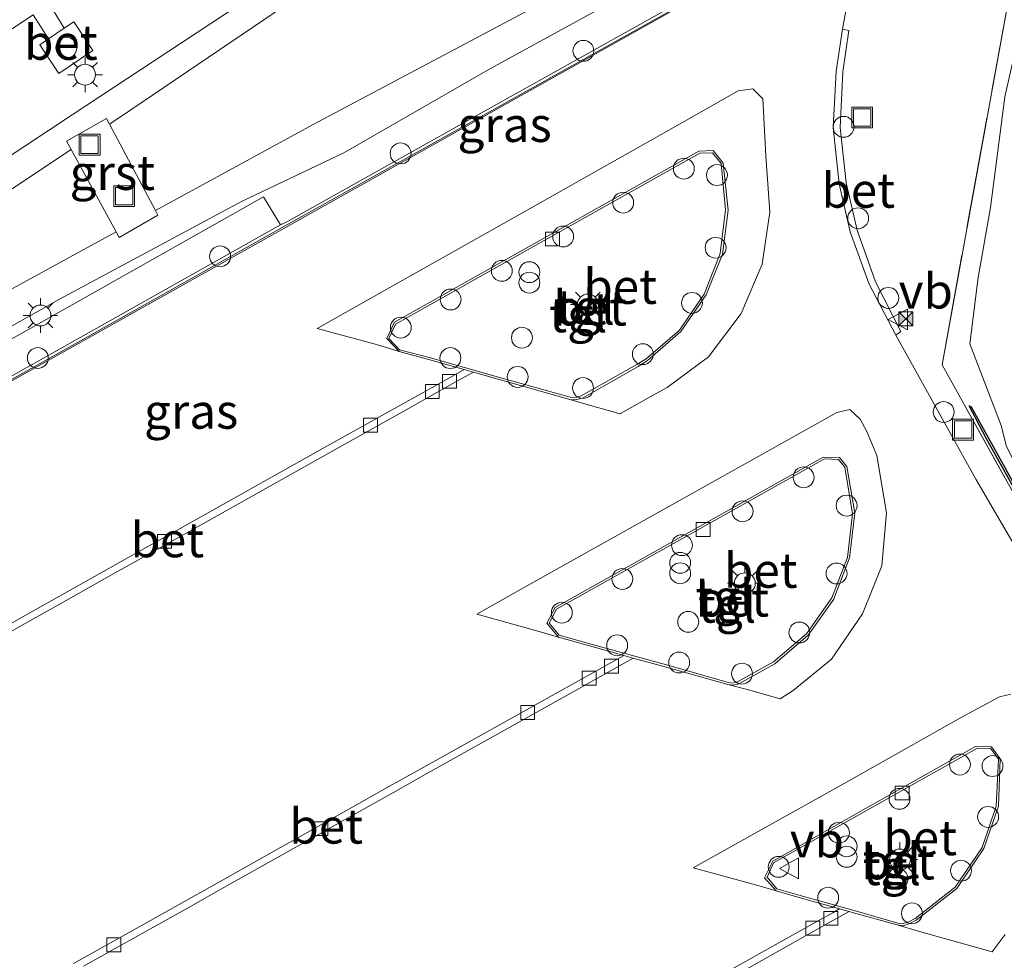
# Model space of a CAD drawing. Units: metres. Extents: x 249997 to 260010, y 477184 to 479800.
# Drawn here: x 255069 to 255140, y 478033 to 478100 of the extents above; entities that cross this region are included whole.
import ezdxf
from ezdxf.enums import TextEntityAlignment as Align

# ---------------------------------------------------------------- set-up
doc = ezdxf.new("R2010")
doc.units = ezdxf.units.M
doc.linetypes.add('IE-TERREINAFSCHEIDING', pattern=[10, 8, -2])
doc.layers.get('0').update_dxf_attribs({"lineweight": 25})
for name, color, linetype, lineweight in [('B-ME-AL-OVERIG-S-B1', 7, 'Continuous', 18), ('B-ME-GR-BOMENSTRUIKEN-GV-B6', 93, 'Continuous', 18), ('B-ME-GW-KRUINLIJN-L-B1', 93, 'Continuous', 18), ('B-ME-GW-TEENLIJN-L-B1', 93, 'Continuous', 18), ('B-ME-IE-GRASLAND-GV-B6', 93, 'Continuous', 18), ('B-ME-IE-INRICHTINGSELEMENT-S-B1', 253, 'Continuous', 18), ('B-ME-IE-MEUBILAIR_WEGMEUBILAIR-LICHTMAST-S-B1', 8, 'Continuous', 18), ('B-ME-IE-TERREINAFSCHEIDING-RASTERHEKWERK-L-B1', 8, 'IE-TERREINAFSCHEIDING', 18), ('B-ME-VH-VERH_SOORT-BETON-OVERIG-GV-B6', 8, 'IE-TERREINAFSCHEIDING-NATUURLIJK-HOUTWAL', 18), ('B-ME-VH-VERH_SOORT-BITUMEN-GV-B6', 8, 'IE-TERREINAFSCHEIDING-NATUURLIJK-HOUTWAL', 18), ('B-ME-VH-VERH_SOORT-GV-B6', 8, 'Continuous', 18), ('B-ME-VH-VERH_SOORT-TEGELS-GV-B6', 8, 'Continuous', 18), ('B-ME-VV-KOLK-S-B1', 8, 'Continuous', 18), ('B-ME-VW-MARKERING-STREEP-015-L-B1', 7, 'Continuous', 18), ('B-ME-VW-MEUBILAIR_WEGMEUBILAIR-VERKEERSBORD-S-B1', 8, 'Continuous', 18)]:
    doc.layers.add(name, color=color, linetype=linetype, lineweight=lineweight)
doc.layers.add('B-ME-GC-DAMWAND-GV-B6', color=10, linetype='Continuous')
doc.styles.add('NLCS-ISO', font='NLCS-ISO.TTF')
doc.linetypes.add('IE-TERREINAFSCHEIDING-NATUURLIJK-HOUTWAL', pattern='A,7,-1.5,[67,NLCS.SHX,S=0.75,R=45,X=0,Y=0],-1.5,7,-1.5,[70,NLCS.SHX,S=0.75,R=0,X=0,Y=0],-1.5', length=20)

# ---------------------------------------------------------------- blocks, each defined once
blk = doc.blocks.new('dtb')
blk.add_circle((0, 0), 0.75)
blk = doc.blocks.new('prullenbak')
for centre in [(-0.375, 0), (0.375, 0)]:
    blk.add_circle(centre, 0.75)
blk = doc.blocks.new('lantaarnpaal')
for p, q in [((-0.884, 0.884), (-0.53, 0.53)), ((0, 0.75), (0, 1.25)), ((0.53, 0.53), (0.884, 0.884)), ((-0.75, 0), (-1.25, 0)), ((0.75, 0), (1.25, 0)), ((-0.53, -0.53), (-0.884, -0.884)), ((0.53, -0.53), (0.884, -0.884)), ((0, -0.75), (0, -1.25))]:
    blk.add_line(p, q)
blk.add_circle((0, 0), 0.75)
blk = doc.blocks.new('camera')
h = blk.add_hatch(color=256)
h.paths.add_polyline_path([(0.5, 0.5), (-0.5, 0.5), (0, 0)])
h.paths.add_polyline_path([(0, 0), (-0.5, -0.5), (0.5, -0.5)])
for p, q in [((-0.5, 0.5), (0.5, -0.5)), ((0.5, 0.5), (-0.5, -0.5))]:
    blk.add_line(p, q)
blk.add_lwpolyline([(-0.5, 0.5), (0.5, 0.5), (0.5, -0.5), (-0.5, -0.5)], close=True)
blk = doc.blocks.new('kolk')
blk.add_lwpolyline([(-0.5, -0.5), (0.5, -0.5), (0.5, 0.5), (-0.5, 0.5)], close=True)
blk = doc.blocks.new('put')
for p, q in [((0.75, 0.75), (-0.75, 0.75)), ((-0.75, 0.75), (-0.75, -0.75)), ((0.75, -0.75), (0.75, 0.75)), ((-0.75, -0.75), (0.75, -0.75))]:
    blk.add_line(p, q)
blk.add_lwpolyline([(-0.625, 0.625), (0.625, 0.625), (0.625, -0.625), (-0.625, -0.625)], close=True)
blk = doc.blocks.new('verkeersbord')
for p, q in [((0, 0.75), (-0.75, -0.625)), ((0.75, -0.625), (0, 0.75)), ((-0.75, -0.625), (0.75, -0.625))]:
    blk.add_line(p, q)

msp = doc.modelspace()

# ---------------------------------------------------------------- linework, layer by layer
at = {"layer": 'B-ME-GC-DAMWAND-GV-B6'}
msp.add_polyline3d([(255156.98, 478036.94, 27.046), (255150.514, 478048.575, 27.056), (255138.468, 478070.213, 27.047), (255137.234, 478072.54, 24.66), (255137.382, 478072.465, 24.865), (255157.047, 478036.986, 27.051), (255156.98, 478036.94, 27.046)], dxfattribs=at)
at = {"layer": 'B-ME-GR-BOMENSTRUIKEN-GV-B6'}
msp.add_polyline3d([(255152.563, 478126.179, 29.486), (255144.567, 478084.03, 29.348), (255143.551, 478078.929, 29.351), (255143.106, 478075.946, 29.125), (255142.668, 478072.293, 29.28), (255142.906, 478070.949, 29.337), (255144.079, 478068.18, 29.325), (255145.11, 478066.103, 29.308), (255152.372, 478052.481, 29.316), (255159.29, 478039.874, 29.255), (255162.119, 478035.115, 29.257), (255163.301, 478032.933, 29.192), (255157.795, 478036.526, 27.099), (255151.195, 478049.125, 27.148), (255141.767, 478066.018, 27.111), (255139.918, 478069.616, 27.145), (255139.553, 478071.109, 27.28), (255137.287, 478076.974, 25.664), (255137.899, 478081.744, 25.58), (255138.778, 478086.777, 25.427), (255139.804, 478094.715, 25.403), (255146.895, 478126.053, 25.283)], dxfattribs=at)
at = {"layer": 'B-ME-GW-KRUINLIJN-L-B1'}
for points in [[(255089.744, 478104.59, 24.094), (255072.853, 478093.415, 24.136), (255061.074, 478085.639, 24.232), (255059.009, 478082.446, 24.227), (255051.468, 478077.477, 24.215), (255049.044, 478077.581, 24.276), (255047.939, 478077.138, 24.278), (255042.083, 478073.36, 24.198), (255031.414, 478066.118, 24.151), (255019.501, 478058.508, 24.201), (255007.889, 478050.503, 24.125), (255007.162, 478049.147, 24.188), (255007.004, 478047.621, 24.238), (255007.758, 478046.254, 24.353), (255008.666, 478045.628, 24.407), (255010.084, 478045.605, 24.424), (255015.422, 478048.625, 24.445), (255028.788, 478056.026, 24.466)], [(255028.788, 478056.026, 24.466), (255042.899, 478063.961, 24.483), (255057.523, 478072.073, 24.465), (255071.945, 478080.179, 24.5), (255085.007, 478087.202, 24.483), (255092.366, 478090.706, 24.487), (255102.878, 478096.757, 24.421), (255115.123, 478103.469, 24.454)]]:
    msp.add_polyline3d(points, dxfattribs=at)
at = {"layer": 'B-ME-GW-TEENLIJN-L-B1'}
for points in [[(255139.553, 478071.109, 27.28), (255137.287, 478076.974, 25.664), (255137.899, 478081.744, 25.58), (255138.778, 478086.777, 25.427), (255139.804, 478094.715, 25.403), (255146.895, 478126.053, 25.283), (255149.514, 478147.346, 24.821), (255151.101, 478158.629, 24.803), (255154.526, 478175.064, 24.794), (255155.589, 478178.394, 24.722), (255157.243, 478182.969, 24.71), (255158.988, 478187.34, 24.71), (255161.428, 478191.71, 24.656), (255163.833, 478195.519, 24.626), (255166.696, 478199.657, 24.56), (255168.844, 478202.459, 24.557), (255171.998, 478205.51, 24.473), (255173.816, 478207.058, 24.377), (255176.503, 478209.431, 24.335), (255189.353, 478221.443, 26.648)], [(255075.525, 478092.759, 23.539), (255077.074, 478093.789, 23.533), (255096.964, 478107.289, 23.545), (255108.446, 478114.805, 23.463), (255115.738, 478119.81, 23.501), (255118.742, 478120.88, 23.523), (255120.988, 478120.572, 23.487), (255121.696, 478119.544, 23.497), (255121.377, 478116.422, 23.534), (255119.905, 478112.808, 23.615)], [(255119.237, 478111.167, 23.654), (255116.264, 478107.606, 23.588), (255110.079, 478103.326, 23.609), (255090.113, 478092.699, 23.586), (255078.825, 478086.549, 23.614)], [(255022.851, 478058.781, 23.606), (255034.975, 478066.181, 23.578), (255048.03, 478074.827, 23.545), (255050.562, 478075.513, 23.56), (255052.57, 478075.927, 23.553), (255056.228, 478078.223, 23.617), (255060.096, 478080.707, 23.57), (255061.38, 478082.612, 23.598), (255062.896, 478084.366, 23.586), (255072.771, 478090.929, 23.549)], [(255076.005, 478085.013, 23.622), (255065.484, 478079.281, 23.648), (255045.106, 478067.714, 23.653), (255026.625, 478057.08, 23.664), (255024.425, 478055.837, 23.667)], [(255139.553, 478071.109, 27.28), (255139.918, 478069.616, 27.145)]]:
    msp.add_polyline3d(points, dxfattribs=at)
at = {"layer": 'B-ME-IE-GRASLAND-GV-B6'}
for points in [[(255204.888, 478236.463, 24.38), (255203.979, 478235.993, 24.404), (255203.237, 478235.47, 24.428), (255187.708, 478223.047, 24.485), (255189.353, 478221.443, 26.648), (255156.654, 478191.85, 24.626), (255141.987, 478112.241, 24.766), (255141.232, 478108.145, 24.782), (255135.299, 478075.473, 24.636), (255154.35, 478041.184, 24.644), (255152.411, 478023.263, 24.634), (255074.851, 477979.718, 24.656), (255034.15, 477956.94, 24.624), (255030.428, 477954.863, 24.623), (254973.434, 477923.006, 24.631)], [(255146.895, 478126.053, 25.283), (255139.804, 478094.715, 25.403), (255138.778, 478086.777, 25.427), (255137.899, 478081.744, 25.58), (255137.287, 478076.974, 25.664)], [(255119.905, 478112.808, 23.615), (255119.775, 478112.877, 23.583), (255118.956, 478111.309, 23.636), (255119.237, 478111.167, 23.654), (255116.264, 478107.606, 23.588), (255110.079, 478103.326, 23.609), (255090.113, 478092.699, 23.586), (255078.825, 478086.549, 23.614), (255075.525, 478092.759, 23.539), (255077.074, 478093.789, 23.533), (255096.964, 478107.289, 23.545), (255108.446, 478114.805, 23.463), (255115.738, 478119.81, 23.501), (255118.742, 478120.88, 23.523), (255120.988, 478120.572, 23.487), (255121.696, 478119.544, 23.497), (255121.377, 478116.422, 23.534), (255119.905, 478112.808, 23.615)], [(254973.434, 477923.006, 24.631), (255030.428, 477954.863, 24.623), (255034.15, 477956.94, 24.624), (255074.851, 477979.718, 24.656), (255152.411, 478023.263, 24.634), (255154.35, 478041.184, 24.644), (255135.299, 478075.473, 24.636), (255141.232, 478108.145, 24.782)], [(255096.964, 478107.289, 23.545), (255077.074, 478093.789, 23.533), (255075.525, 478092.759, 23.539), (255075.31, 478093.164, 23.763), (255072.436, 478091.543, 23.705), (255072.771, 478090.929, 23.549), (255062.896, 478084.366, 23.586)], [(255142.494, 478059.09, 24.537), (255137.73, 478067.272, 24.55), (255131.974, 478077.597, 24.54), (255132.348, 478077.866, 24.657), (255130.528, 478081.441, 24.656), (255129.213, 478085.135, 24.625), (255128.427, 478088.553, 24.622), (255127.983, 478092.509, 24.639), (255128.184, 478096.518, 24.633), (255128.611, 478099.477, 24.595), (255128.144, 478099.571, 24.5), (255129.516, 478107.15, 24.464)], [(255028.788, 478056.026, 24.466), (255015.422, 478048.625, 24.445), (255010.084, 478045.605, 24.424), (255008.666, 478045.628, 24.407), (255007.758, 478046.254, 24.353), (255007.004, 478047.621, 24.238), (255007.162, 478049.147, 24.188), (255007.889, 478050.503, 24.125), (255019.501, 478058.508, 24.201), (255031.414, 478066.118, 24.151), (255042.083, 478073.36, 24.198), (255047.939, 478077.138, 24.278), (255049.044, 478077.581, 24.276), (255051.468, 478077.477, 24.215), (255059.009, 478082.446, 24.227), (255061.074, 478085.639, 24.232), (255072.853, 478093.415, 24.136), (255089.744, 478104.59, 24.094)], [(255089.744, 478104.59, 24.094), (255072.853, 478093.415, 24.136), (255061.074, 478085.639, 24.232), (255059.009, 478082.446, 24.227), (255051.468, 478077.477, 24.215), (255049.044, 478077.581, 24.276), (255047.939, 478077.138, 24.278), (255042.083, 478073.36, 24.198), (255031.414, 478066.118, 24.151), (255019.501, 478058.508, 24.201), (255007.889, 478050.503, 24.125), (255007.162, 478049.147, 24.188), (255007.004, 478047.621, 24.238), (255007.758, 478046.254, 24.353), (255008.666, 478045.628, 24.407), (255010.084, 478045.605, 24.424), (255015.422, 478048.625, 24.445), (255028.788, 478056.026, 24.466)], [(255115.123, 478103.469, 24.454), (255102.878, 478096.757, 24.421), (255092.366, 478090.706, 24.487), (255085.007, 478087.202, 24.483), (255071.945, 478080.179, 24.5), (255057.523, 478072.073, 24.465), (255042.899, 478063.961, 24.483), (255028.788, 478056.026, 24.466)], [(255028.788, 478056.026, 24.466), (255042.899, 478063.961, 24.483), (255057.523, 478072.073, 24.465), (255071.945, 478080.179, 24.5), (255085.007, 478087.202, 24.483), (255092.366, 478090.706, 24.487), (255102.878, 478096.757, 24.421), (255115.123, 478103.469, 24.454)], [(255079.005, 478086.21, 23.809), (255078.825, 478086.549, 23.614), (255090.113, 478092.699, 23.586), (255110.079, 478103.326, 23.609)], [(255117.712, 478102.23, 24.621), (255102.461, 478093.698, 24.58), (255088.32, 478085.755, 24.586), (255087.804, 478085.525, 24.56), (255086.593, 478087.541, 24.537), (255069.893, 478078.095, 24.556), (255044.656, 478063.972, 24.537)], [(255054.721, 478090.459, 24.376), (255070.06, 478100.611, 24.389), (255071.148, 478098.883, 24.394), (255070.52, 478098.449, 24.412), (255071.889, 478096.396, 24.394), (255074.341, 478098.039, 24.413), (255072.983, 478100.093, 24.417), (255072.282, 478099.66, 24.406), (255071.218, 478101.364, 24.374)], [(255076.005, 478085.013, 23.622), (255065.484, 478079.281, 23.648), (255045.106, 478067.714, 23.653), (255026.625, 478057.08, 23.664), (255024.425, 478055.837, 23.667), (255022.851, 478058.781, 23.606), (255034.975, 478066.181, 23.578), (255048.03, 478074.827, 23.545), (255050.562, 478075.513, 23.56), (255052.57, 478075.927, 23.553), (255056.228, 478078.223, 23.617), (255060.096, 478080.707, 23.57), (255061.38, 478082.612, 23.598), (255062.896, 478084.366, 23.586), (255072.771, 478090.929, 23.549), (255076.005, 478085.013, 23.622)], [(255065.484, 478079.281, 23.648), (255076.005, 478085.013, 23.622), (255076.228, 478084.606, 23.765), (255079.005, 478086.21, 23.809)], [(255137.287, 478076.974, 25.664), (255139.553, 478071.109, 27.28), (255139.918, 478069.616, 27.145)], [(255150.514, 478048.575, 27.056), (255156.98, 478036.94, 27.046), (255157.047, 478036.986, 27.051), (255137.382, 478072.465, 24.865), (255137.234, 478072.54, 24.66), (255138.468, 478070.213, 27.047), (255150.514, 478048.575, 27.056)]]:
    msp.add_polyline3d(points, dxfattribs=at)
at = {"layer": 'B-ME-IE-TERREINAFSCHEIDING-RASTERHEKWERK-L-B1'}
msp.add_polyline3d([(255034.15, 477956.94, 24.624), (255074.851, 477979.718, 24.656), (255152.411, 478023.263, 24.634), (255154.35, 478041.184, 24.644), (255135.299, 478075.473, 24.636), (255141.232, 478108.145, 24.782)], dxfattribs=at)
at = {"layer": 'B-ME-VH-VERH_SOORT-BETON-OVERIG-GV-B6'}
for points in [[(255045.782, 478061.957, 24.578), (255071.173, 478076.172, 24.59), (255087.804, 478085.525, 24.56), (255088.32, 478085.755, 24.586), (255102.461, 478093.698, 24.58), (255117.712, 478102.23, 24.621)], [(255117.811, 478102.05, 24.493), (255102.592, 478093.512, 24.469), (255087.884, 478085.312, 24.465), (255071.113, 478075.882, 24.452), (255045.787, 478061.717, 24.456)], [(255071.148, 478098.883, 24.394), (255072.282, 478099.66, 24.406), (255072.983, 478100.093, 24.417), (255074.341, 478098.039, 24.413), (255071.889, 478096.396, 24.394), (255070.52, 478098.449, 24.412), (255071.148, 478098.883, 24.394)], [(255131.974, 478077.597, 24.54), (255130.06, 478081.27, 24.539), (255128.703, 478085.024, 24.519), (255127.922, 478088.461, 24.515), (255127.489, 478092.507, 24.522), (255127.705, 478096.556, 24.506), (255128.144, 478099.571, 24.5), (255128.611, 478099.477, 24.595), (255128.184, 478096.518, 24.633), (255127.983, 478092.509, 24.639), (255128.427, 478088.553, 24.622), (255129.213, 478085.135, 24.625), (255130.528, 478081.441, 24.656), (255132.348, 478077.866, 24.657), (255131.974, 478077.597, 24.54)], [(255108.577, 478072.988, 24.27), (255108.979, 478072.969, 24.28), (255109.484, 478073.086, 24.273), (255113.472, 478075.36, 24.287), (255114.145, 478075.788, 24.317), (255116.545, 478077.863, 24.294), (255118.355, 478080.5, 24.303), (255119.526, 478083.425, 24.323), (255119.933, 478086.58, 24.307), (255119.581, 478089.946, 24.311), (255118.868, 478090.855, 24.296), (255117.839, 478090.808, 24.289), (255106.596, 478084.491, 24.243), (255095.989, 478078.529, 24.263), (255095.431, 478077.36, 24.264), (255096.33, 478076.422, 24.241), (255094.705, 478076.931, 24.283), (255090.441, 478078.073, 24.347), (255094.884, 478080.596, 24.383), (255105.508, 478086.572, 24.322), (255116.625, 478092.851, 24.395), (255120.665, 478095.157, 24.417), (255121.711, 478095.284, 24.427), (255122.436, 478094.578, 24.417), (255122.637, 478090.492, 24.395), (255122.935, 478086.438, 24.394), (255122.389, 478082.708, 24.39), (255120.881, 478079.148, 24.368), (255118.524, 478076.036, 24.347), (255115.567, 478073.853, 24.337), (255114.565, 478073.293, 24.343), (255112.208, 478071.969, 24.338), (255112.2, 478071.951, 24.334), (255109.732, 478072.648, 24.299), (255108.577, 478072.988, 24.27)], [(255109.388, 478073.258, 24.262), (255109.035, 478073.127, 24.235), (255108.611, 478073.149, 24.229), (255103.452, 478074.594, 24.24), (255098.584, 478075.968, 24.239), (255096.36, 478076.558, 24.229), (255095.591, 478077.373, 24.286), (255096.067, 478078.404, 24.286), (255106.743, 478084.398, 24.255), (255117.916, 478090.678, 24.287), (255118.829, 478090.69, 24.309), (255119.432, 478089.937, 24.322), (255119.747, 478086.592, 24.304), (255119.372, 478083.462, 24.32), (255118.22, 478080.556, 24.306), (255116.44, 478077.968, 24.302), (255114.063, 478075.909, 24.293), (255113.397, 478075.497, 24.287), (255109.388, 478073.258, 24.262)], [(255066.391, 478055.752, 24.205), (255071.344, 478058.531, 24.21), (255075.435, 478060.826, 24.213), (255076.32, 478061.321, 24.213), (255081.214, 478064.061, 24.211), (255086.24, 478066.876, 24.209), (255091.142, 478069.62, 24.207), (255095.995, 478072.338, 24.206), (255100.361, 478074.782, 24.204), (255100.994, 478075.136, 24.229), (255101.66, 478074.949, 24.228)], [(255101.66, 478074.949, 24.228), (255100.526, 478074.314, 24.219), (255096.667, 478072.15, 24.216), (255091.819, 478069.431, 24.213), (255086.919, 478066.684, 24.209), (255081.899, 478063.869, 24.206), (255077.011, 478061.128, 24.202), (255075.681, 478060.382, 24.201), (255072.032, 478058.338, 24.206), (255067.073, 478055.56, 24.212)], [(255119.93, 478052.508, 24.255), (255120.298, 478052.481, 24.255), (255120.702, 478052.564, 24.249), (255123.306, 478054.012, 24.299), (255125.678, 478056.051, 24.31), (255127.539, 478058.654, 24.317), (255127.521, 478058.659, 24.322), (255128.66, 478061.612, 24.333), (255129.026, 478064.809, 24.346), (255128.456, 478068.162, 24.355), (255127.942, 478068.813, 24.343), (255126.758, 478068.833, 24.343), (255117.892, 478063.873, 24.281), (255107.534, 478058.049, 24.271), (255106.927, 478056.912, 24.243), (255107.773, 478055.924, 24.203), (255106.201, 478056.367, 24.231), (255101.901, 478057.567, 24.329), (255106.408, 478060.1, 24.361), (255116.711, 478065.866, 24.342), (255125.578, 478070.828, 24.401), (255127.739, 478072.041, 24.426), (255128.671, 478072.266, 24.444), (255129.418, 478071.582, 24.401), (255129.897, 478070.692, 24.415), (255130.612, 478068.955, 24.399), (255131.302, 478064.834, 24.442), (255130.967, 478061.046, 24.422), (255129.576, 478057.584, 24.401), (255127.362, 478054.329, 24.398), (255124.599, 478052.083, 24.364), (255123.687, 478051.478, 24.352), (255121.232, 478052.171, 24.292), (255119.93, 478052.508, 24.255)], [(255120.624, 478052.708, 24.264), (255120.29, 478052.605, 24.267), (255119.957, 478052.668, 24.257), (255115.348, 478053.971, 24.192), (255110.44, 478055.315, 24.2), (255107.809, 478056.07, 24.211), (255107.099, 478056.93, 24.253), (255107.615, 478057.926, 24.276), (255117.991, 478063.738, 24.286), (255126.851, 478068.716, 24.336), (255127.861, 478068.683, 24.349), (255128.31, 478068.128, 24.359), (255128.862, 478064.777, 24.371), (255128.503, 478061.644, 24.346), (255127.396, 478058.737, 24.334), (255125.565, 478056.166, 24.315), (255123.196, 478054.145, 24.3), (255120.624, 478052.708, 24.264)], [(255072.958, 478032.493, 24.204), (255077.922, 478035.265, 24.206), (255080.86, 478036.906, 24.207), (255082.869, 478038.036, 24.206), (255087.804, 478040.809, 24.205), (255092.71, 478043.567, 24.204), (255095.627, 478045.207, 24.203), (255097.656, 478046.339, 24.205), (255102.592, 478049.093, 24.209), (255107.535, 478051.85, 24.213), (255111.904, 478054.288, 24.216), (255112.466, 478054.603, 24.216), (255113.134, 478054.417, 24.211)], [(255113.134, 478054.417, 24.211), (255112.142, 478053.861, 24.206), (255108.215, 478051.659, 24.208), (255103.289, 478048.898, 24.21), (255098.37, 478046.141, 24.212), (255095.922, 478044.768, 24.213), (255093.428, 478043.368, 24.212), (255088.518, 478040.61, 24.209), (255083.579, 478037.836, 24.206), (255081.176, 478036.487, 24.205), (255078.634, 478035.068, 24.208), (255073.666, 478032.294, 24.213)], [(255132.083, 478035.252, 24.256), (255132.511, 478035.196, 24.245), (255132.983, 478035.343, 24.254), (255133.442, 478035.584, 24.258), (255136.349, 478037.878, 24.256), (255138.309, 478040.748, 24.253), (255139.355, 478043.781, 24.305), (255139.476, 478047.174, 24.318), (255138.853, 478048.049, 24.338), (255137.7, 478048.07, 24.336), (255129.479, 478043.421, 24.291), (255123.143, 478039.837, 24.278), (255122.559, 478038.643, 24.286), (255123.398, 478037.7, 24.26), (255122.006, 478038.111, 24.282), (255117.433, 478039.343, 24.325), (255121.89, 478041.836, 24.325), (255128.273, 478045.411, 24.335), (255136.62, 478050.118, 24.372), (255139.422, 478051.641, 24.426), (255140.233, 478051.825, 24.426)], [(255132.919, 478035.467, 24.283), (255132.537, 478035.346, 24.28), (255132.135, 478035.373, 24.258), (255128.988, 478036.279, 24.196), (255125.124, 478037.371, 24.246), (255123.428, 478037.838, 24.256), (255122.739, 478038.686, 24.29), (255123.207, 478039.722, 24.299), (255129.539, 478043.283, 24.296), (255137.792, 478047.917, 24.337), (255138.781, 478047.937, 24.337), (255139.342, 478047.161, 24.346), (255139.189, 478043.792, 24.297), (255138.177, 478040.814, 24.278), (255136.25, 478037.964, 24.274), (255133.368, 478035.723, 24.276), (255132.919, 478035.467, 24.283)], [(255120.209, 478032.072, 24.192), (255122.983, 478033.627, 24.19), (255123.153, 478033.722, 24.189), (255126.566, 478035.634, 24.187), (255127.452, 478036.131, 24.186), (255127.937, 478036.403, 24.21), (255128.623, 478036.209, 24.201)], [(255128.623, 478036.209, 24.201), (255127.723, 478035.705, 24.198), (255127.25, 478035.44, 24.198), (255123.838, 478033.529, 24.2), (255123.669, 478033.434, 24.2), (255121.039, 478031.96, 24.201)], [(255139.84, 478034.554, 24.367), (255138.901, 478033.317, 24.352), (255133.68, 478034.789, 24.3), (255132.083, 478035.252, 24.256)]]:
    msp.add_polyline3d(points, dxfattribs=at)
at = {"layer": 'B-ME-VH-VERH_SOORT-BITUMEN-GV-B6'}
for points in [[(255129.516, 478107.15, 24.464), (255128.144, 478099.571, 24.5), (255127.705, 478096.556, 24.506), (255127.489, 478092.507, 24.522), (255127.922, 478088.461, 24.515), (255128.703, 478085.024, 24.519), (255130.06, 478081.27, 24.539), (255131.974, 478077.597, 24.54), (255137.73, 478067.272, 24.55), (255142.494, 478059.09, 24.537)], [(255045.787, 478061.717, 24.456), (255071.113, 478075.882, 24.452), (255087.884, 478085.312, 24.465), (255102.592, 478093.512, 24.469), (255117.811, 478102.05, 24.493)], [(255071.218, 478101.364, 24.374), (255072.282, 478099.66, 24.406), (255071.148, 478098.883, 24.394), (255070.06, 478100.611, 24.389), (255054.721, 478090.459, 24.376)], [(255067.073, 478055.56, 24.212), (255072.032, 478058.338, 24.206), (255075.681, 478060.382, 24.201), (255077.011, 478061.128, 24.202), (255081.899, 478063.869, 24.206), (255086.919, 478066.684, 24.209), (255091.819, 478069.431, 24.213), (255096.667, 478072.15, 24.216), (255100.526, 478074.314, 24.219), (255101.66, 478074.949, 24.228), (255103.432, 478074.451, 24.226), (255108.577, 478072.988, 24.27), (255109.732, 478072.648, 24.299), (255112.2, 478071.951, 24.334), (255112.208, 478071.969, 24.338), (255114.565, 478073.293, 24.343), (255115.567, 478073.853, 24.337), (255118.524, 478076.036, 24.347), (255120.881, 478079.148, 24.368), (255122.389, 478082.708, 24.39), (255122.935, 478086.438, 24.394), (255122.637, 478090.492, 24.395), (255122.436, 478094.578, 24.417), (255121.711, 478095.284, 24.427), (255120.665, 478095.157, 24.417), (255116.625, 478092.851, 24.395), (255105.508, 478086.572, 24.322), (255094.884, 478080.596, 24.383), (255090.441, 478078.073, 24.347), (255094.705, 478076.931, 24.283), (255096.33, 478076.422, 24.241)], [(255044.656, 478063.972, 24.537), (255069.893, 478078.095, 24.556), (255086.593, 478087.541, 24.537), (255087.804, 478085.525, 24.56), (255071.173, 478076.172, 24.59), (255045.782, 478061.957, 24.578)], [(255096.33, 478076.422, 24.241), (255098.529, 478075.829, 24.232), (255100.994, 478075.136, 24.229), (255100.361, 478074.782, 24.204), (255095.995, 478072.338, 24.206), (255091.142, 478069.62, 24.207), (255086.24, 478066.876, 24.209), (255081.214, 478064.061, 24.211), (255076.32, 478061.321, 24.213), (255075.435, 478060.826, 24.213), (255071.344, 478058.531, 24.21), (255066.391, 478055.752, 24.205)], [(255073.666, 478032.294, 24.213), (255078.634, 478035.068, 24.208), (255081.176, 478036.487, 24.205), (255083.579, 478037.836, 24.206), (255088.518, 478040.61, 24.209), (255093.428, 478043.368, 24.212), (255095.922, 478044.768, 24.213), (255098.37, 478046.141, 24.212), (255103.289, 478048.898, 24.21), (255108.215, 478051.659, 24.208), (255112.142, 478053.861, 24.206), (255113.134, 478054.417, 24.211), (255115.334, 478053.804, 24.194), (255119.93, 478052.508, 24.255), (255121.232, 478052.171, 24.292), (255123.687, 478051.478, 24.352), (255124.599, 478052.083, 24.364), (255127.362, 478054.329, 24.398), (255129.576, 478057.584, 24.401), (255130.967, 478061.046, 24.422), (255131.302, 478064.834, 24.442), (255130.612, 478068.955, 24.399), (255129.897, 478070.692, 24.415), (255129.418, 478071.582, 24.401), (255128.671, 478072.266, 24.444), (255127.739, 478072.041, 24.426), (255125.578, 478070.828, 24.401), (255116.711, 478065.866, 24.342), (255106.408, 478060.1, 24.361), (255101.901, 478057.567, 24.329), (255106.201, 478056.367, 24.231), (255107.773, 478055.924, 24.203)], [(255107.773, 478055.924, 24.203), (255110.43, 478055.171, 24.231), (255112.466, 478054.603, 24.216), (255111.904, 478054.288, 24.216), (255107.535, 478051.85, 24.213), (255102.592, 478049.093, 24.209), (255097.656, 478046.339, 24.205), (255095.627, 478045.207, 24.203), (255092.71, 478043.567, 24.204), (255087.804, 478040.809, 24.205), (255082.869, 478038.036, 24.206), (255080.86, 478036.906, 24.207), (255077.922, 478035.265, 24.206), (255072.958, 478032.493, 24.204)], [(255140.233, 478051.825, 24.426), (255139.422, 478051.641, 24.426), (255136.62, 478050.118, 24.372), (255128.273, 478045.411, 24.335), (255121.89, 478041.836, 24.325), (255117.433, 478039.343, 24.325), (255122.006, 478038.111, 24.282), (255123.398, 478037.7, 24.26)], [(255123.398, 478037.7, 24.26), (255125.112, 478037.199, 24.245), (255127.937, 478036.403, 24.21), (255127.452, 478036.131, 24.186), (255126.566, 478035.634, 24.187), (255123.153, 478033.722, 24.189), (255122.983, 478033.627, 24.19), (255120.209, 478032.072, 24.192)], [(255121.039, 478031.96, 24.201), (255123.669, 478033.434, 24.2), (255123.838, 478033.529, 24.2), (255127.25, 478035.44, 24.198), (255127.723, 478035.705, 24.198), (255128.623, 478036.209, 24.201), (255128.944, 478036.119, 24.197), (255132.083, 478035.252, 24.256), (255133.68, 478034.789, 24.3), (255138.901, 478033.317, 24.352), (255139.84, 478034.554, 24.367)]]:
    msp.add_polyline3d(points, dxfattribs=at)
at = {"layer": 'B-ME-VH-VERH_SOORT-GV-B6'}
msp.add_polyline3d([(255075.525, 478092.759, 23.539), (255078.825, 478086.549, 23.614), (255079.005, 478086.21, 23.809), (255076.228, 478084.606, 23.765), (255076.005, 478085.013, 23.622), (255072.771, 478090.929, 23.549), (255072.436, 478091.543, 23.705), (255075.31, 478093.164, 23.763), (255075.525, 478092.759, 23.539)], dxfattribs=at)
at = {"layer": 'B-ME-VH-VERH_SOORT-TEGELS-GV-B6'}
for points in [[(255108.577, 478072.988, 24.27), (255103.432, 478074.451, 24.226), (255101.66, 478074.949, 24.228), (255100.994, 478075.136, 24.229), (255098.529, 478075.829, 24.232), (255096.33, 478076.422, 24.241), (255095.431, 478077.36, 24.264), (255095.989, 478078.529, 24.263), (255106.596, 478084.491, 24.243), (255117.839, 478090.808, 24.289), (255118.868, 478090.855, 24.296), (255119.581, 478089.946, 24.311), (255119.933, 478086.58, 24.307), (255119.526, 478083.425, 24.323), (255118.355, 478080.5, 24.303), (255116.545, 478077.863, 24.294), (255114.145, 478075.788, 24.317), (255113.472, 478075.36, 24.287), (255109.484, 478073.086, 24.273), (255108.979, 478072.969, 24.28), (255108.577, 478072.988, 24.27)], [(255103.452, 478074.594, 24.24), (255108.611, 478073.149, 24.229), (255109.035, 478073.127, 24.235), (255109.388, 478073.258, 24.262), (255113.397, 478075.497, 24.287), (255114.063, 478075.909, 24.293), (255116.44, 478077.968, 24.302), (255118.22, 478080.556, 24.306), (255119.372, 478083.462, 24.32), (255119.747, 478086.592, 24.304), (255119.432, 478089.937, 24.322), (255118.829, 478090.69, 24.309), (255117.916, 478090.678, 24.287), (255106.743, 478084.398, 24.255), (255096.067, 478078.404, 24.286), (255095.591, 478077.373, 24.286), (255096.36, 478076.558, 24.229), (255098.584, 478075.968, 24.239), (255103.452, 478074.594, 24.24)], [(255119.93, 478052.508, 24.255), (255115.334, 478053.804, 24.194), (255113.134, 478054.417, 24.211), (255112.466, 478054.603, 24.216), (255110.43, 478055.171, 24.231), (255107.773, 478055.924, 24.203), (255106.927, 478056.912, 24.243), (255107.534, 478058.049, 24.271), (255117.892, 478063.873, 24.281), (255126.758, 478068.833, 24.343), (255127.942, 478068.813, 24.343), (255128.456, 478068.162, 24.355), (255129.026, 478064.809, 24.346), (255128.66, 478061.612, 24.333), (255127.521, 478058.659, 24.322), (255127.539, 478058.654, 24.317), (255125.678, 478056.051, 24.31), (255123.306, 478054.012, 24.299), (255120.702, 478052.564, 24.249), (255120.298, 478052.481, 24.255), (255119.93, 478052.508, 24.255)], [(255110.44, 478055.315, 24.2), (255115.348, 478053.971, 24.192), (255119.957, 478052.668, 24.257), (255120.29, 478052.605, 24.267), (255120.624, 478052.708, 24.264), (255123.196, 478054.145, 24.3), (255125.565, 478056.166, 24.315), (255127.396, 478058.737, 24.334), (255128.503, 478061.644, 24.346), (255128.862, 478064.777, 24.371), (255128.31, 478068.128, 24.359), (255127.861, 478068.683, 24.349), (255126.851, 478068.716, 24.336), (255117.991, 478063.738, 24.286), (255107.615, 478057.926, 24.276), (255107.099, 478056.93, 24.253), (255107.809, 478056.07, 24.211), (255110.44, 478055.315, 24.2)], [(255132.083, 478035.252, 24.256), (255128.944, 478036.119, 24.197), (255128.623, 478036.209, 24.201), (255127.937, 478036.403, 24.21), (255125.112, 478037.199, 24.245), (255123.398, 478037.7, 24.26), (255122.559, 478038.643, 24.286), (255123.143, 478039.837, 24.278), (255129.479, 478043.421, 24.291), (255137.7, 478048.07, 24.336), (255138.853, 478048.049, 24.338), (255139.476, 478047.174, 24.318), (255139.355, 478043.781, 24.305), (255138.309, 478040.748, 24.253), (255136.349, 478037.878, 24.256), (255133.442, 478035.584, 24.258), (255132.983, 478035.343, 24.254), (255132.511, 478035.196, 24.245), (255132.083, 478035.252, 24.256)], [(255125.124, 478037.371, 24.246), (255128.988, 478036.279, 24.196), (255132.135, 478035.373, 24.258), (255132.537, 478035.346, 24.28), (255132.919, 478035.467, 24.283), (255133.368, 478035.723, 24.276), (255136.25, 478037.964, 24.274), (255138.177, 478040.814, 24.278), (255139.189, 478043.792, 24.297), (255139.342, 478047.161, 24.346), (255138.781, 478047.937, 24.337), (255137.792, 478047.917, 24.337), (255129.539, 478043.283, 24.296), (255123.207, 478039.722, 24.299), (255122.739, 478038.686, 24.29), (255123.428, 478037.838, 24.256), (255125.124, 478037.371, 24.246)]]:
    msp.add_polyline3d(points, dxfattribs=at)
at = {"layer": 'B-ME-VW-MARKERING-STREEP-015-L-B1'}
msp.add_polyline3d([(255117.811, 478102.05, 24.493), (255117.817, 478101.96, 24.442), (255006.087, 478039.355, 24.414), (255004.107, 478038.22, 24.431), (255000.303, 478036.848, 24.459), (254997.16, 478036.509, 24.46), (254993.847, 478036.61, 24.514)], dxfattribs=at)

# ---------------------------------------------------------------- block references
at = {"layer": 'B-ME-AL-OVERIG-S-B1', "rotation": 90}
for p in [(255109.552, 478098.024, 24.599), (255128.231, 478092.562, 24.669), (255096.431, 478090.655, 24.558), (255116.758, 478089.562, 24.47), (255119.139, 478089.099, 24.483), (255112.408, 478087.121, 24.431), (255129.275, 478086, 24.655), (255108.096, 478084.687, 24.41), (255119.041, 478083.884, 24.474), (255083.473, 478083.264, 24.59), (255103.695, 478082.222, 24.438), (255100.022, 478080.168, 24.452), (255131.439, 478080.276, 24.662), (255117.347, 478079.92, 24.45), (255096.443, 478078.147, 24.439), (255070.386, 478075.963, 24.581), (255100.004, 478075.959, 24.37), (255113.816, 478076.24, 24.441), (255104.832, 478074.603, 24.384), (255109.524, 478073.807, 24.431), (255135.415, 478072.085, 24.567), (255125.363, 478067.396, 24.471), (255128.448, 478065.366, 24.472), (255120.977, 478064.955, 24.465), (255116.628, 478062.523, 24.451), (255127.725, 478060.491, 24.452), (255112.347, 478060.095, 24.412), (255108.007, 478057.674, 24.41), (255125.054, 478056.254, 24.431), (255111.975, 478055.333, 24.344), (255116.427, 478054.097, 24.353), (255120.94, 478053.296, 24.395), (255136.581, 478046.768, 24.477), (255138.923, 478046.659, 24.482), (255132.242, 478044.31, 24.453), (255138.604, 478043.009, 24.422), (255127.893, 478041.875, 24.46), (255123.573, 478039.423, 24.456), (255136.657, 478039.141, 24.414), (255127.121, 478037.206, 24.367), (255133.137, 478036.086, 24.399)]:
    msp.add_blockref('dtb', p, dxfattribs=at)
at = {"layer": 'B-ME-IE-INRICHTINGSELEMENT-S-B1', "rotation": 90}
for name, p in [('dtb', (255072.436, 478098.245, 24.409)), ('put', (255129.564, 478093.23, 24.659)), ('put', (255074.101, 478091.283, 23.725)), ('put', (255076.587, 478087.585, 23.722)), ('prullenbak', (255105.674, 478081.75, 25.579)), ('camera', (255132.698, 478078.773, 24.552)), ('dtb', (255105.138, 478077.421, 24.361)), ('put', (255136.808, 478070.823, 24.509)), ('prullenbak', (255116.502, 478060.879, 25.619)), ('dtb', (255117.077, 478057.014, 24.37)), ('prullenbak', (255128.45, 478040.521, 25.62)), ('dtb', (255132.098, 478038.566, 24.378))]:
    msp.add_blockref(name, p, dxfattribs=at)
at = {"layer": 'B-ME-IE-MEUBILAIR_WEGMEUBILAIR-LICHTMAST-S-B1', "rotation": 90}
for p in [(255073.776, 478096.309, 24.248), (255109.875, 478079.801, 24.401), (255070.582, 478079.017, 24.47), (255121.14, 478059.786, 24.376), (255132.279, 478039.952, 24.407)]:
    msp.add_blockref('lantaarnpaal', p, dxfattribs=at)
at = {"layer": 'B-ME-VV-KOLK-S-B1', "rotation": 90}
for p in [(255107.331, 478084.511, 24.374), (255099.936, 478074.286, 24.133), (255098.707, 478073.56, 24.163), (255094.266, 478071.148, 24.175), (255118.159, 478063.64, 24.414), (255079.482, 478062.798, 24.146), (255111.577, 478053.842, 24.14), (255109.975, 478052.964, 24.129), (255105.553, 478050.504, 24.134), (255132.444, 478044.725, 24.436), (255090.7, 478042.163, 24.134), (255127.315, 478035.726, 24.14), (255126.023, 478035.016, 24.136), (255075.846, 478033.821, 24.134)]:
    msp.add_blockref('kolk', p, dxfattribs=at)
at = {"layer": 'B-ME-VW-MEUBILAIR_WEGMEUBILAIR-VERKEERSBORD-S-B1', "rotation": 90}
for p in [(255132.189, 478078.732, 24.617), (255124.37, 478039.313, 24.44)]:
    msp.add_blockref('verkeersbord', p, dxfattribs=at)

# ---------------------------------------------------------------- texts
at = {"layer": 'B-ME-IE-GRASLAND-GV-B6', "ltscale": 0.2, "style": 'NLCS-ISO'}
for p in [(255103.897, 478092.727), (255081.3935, 478072.134)]:
    msp.add_text('gras', height=2.5, dxfattribs=at).set_placement(p, align=Align.MIDDLE_CENTER)
at = {"layer": 'B-ME-VH-VERH_SOORT-BETON-OVERIG-GV-B6', "ltscale": 0.2, "style": 'NLCS-ISO'}
for p in [(255072.0444, 478098.629), (255129.2843, 478088.0055), (255112.1954, 478081.101), (255110.0334, 478079.5461), (255079.6859, 478062.9054), (255122.2863, 478060.7121), (255120.2412, 478058.6464), (255091.0891, 478042.3423), (255133.7286, 478041.5094), (255132.1432, 478039.7729)]:
    msp.add_text('bet', height=2.5, dxfattribs=at).set_placement(p, align=Align.MIDDLE_CENTER)
at = {"layer": 'B-ME-VH-VERH_SOORT-GV-B6', "ltscale": 0.2, "style": 'NLCS-ISO'}
msp.add_text('grst', height=2.5, dxfattribs=at).set_placement((255075.7367, 478089.2813), align=Align.MIDDLE_CENTER)
at = {"layer": 'B-ME-VH-VERH_SOORT-TEGELS-GV-B6', "ltscale": 0.2, "style": 'NLCS-ISO'}
for p in [(255109.721, 478079.6164), (255109.183, 478079.063), (255119.6754, 478058.7912), (255119.8684, 478058.2104), (255131.6846, 478039.8849), (255131.7021, 478039.3609)]:
    msp.add_text('tgl', height=2.5, dxfattribs=at).set_placement(p, align=Align.MIDDLE_CENTER)
at = {"layer": 'B-ME-VW-MEUBILAIR_WEGMEUBILAIR-VERKEERSBORD-S-B1', "ltscale": 0.2, "style": 'NLCS-ISO'}
for p in [(255132.189, 478078.732, 24.617), (255124.37, 478039.313, 24.44)]:
    msp.add_text('vb', height=2.5, dxfattribs=at).set_placement(p, align=Align.BOTTOM_LEFT)

doc.saveas('drawing.dxf')
